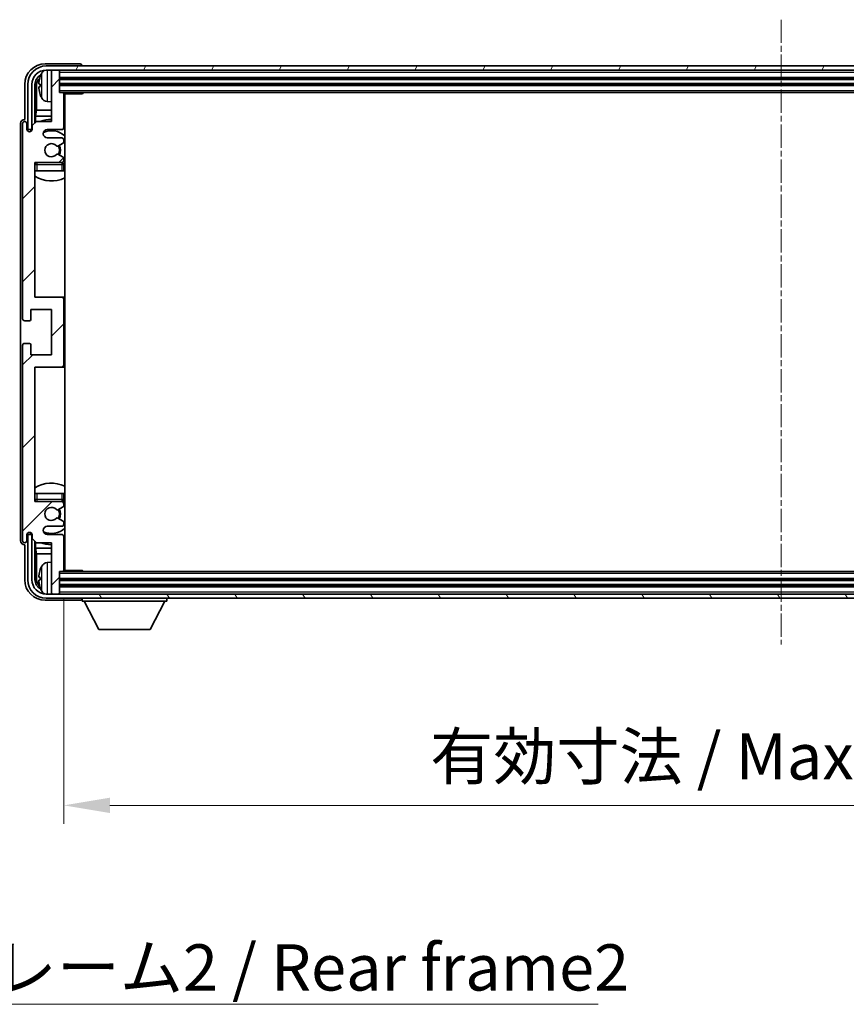
# Model space of a CAD drawing. Units: millimetres. Extents: x 7 to 10634, y 9 to 1273.
# Drawn here: x 2939 to 3140, y 776 to 1015 of the extents above; entities that cross this region are included whole.
import ezdxf

# ---------------------------------------------------------------- set-up
doc = ezdxf.new("R2010")
doc.units = ezdxf.units.MM
doc.linetypes.add('CHAIN', pattern=[0.3543, 0.2362, -0.0295, 0.0591, -0.0295])
doc.layers.add('Centerline (ISO)', color=7, linetype='Continuous', lineweight=18, true_color=0x80ffff)
doc.layers.add('Hatch (ISO)', color=1, linetype='Continuous', lineweight=18, true_color=0xff0000)
for name, color, linetype, lineweight in [('Dimension (ISO)', 7, 'Continuous', 18), ('Dimension (ISO) @ 1', 7, 'Continuous', 18), ('Symbol (ISO)', 7, 'Continuous', 18), ('Symbol (ISO) @ 1', 7, 'Continuous', 18), ('Visible (ISO)', 7, 'Continuous', 35), ('Visible Narrow (ISO)', 7, 'Continuous', 25)]:
    doc.layers.add(name, color=color, linetype=linetype, lineweight=lineweight)
doc.styles.add('Note Text (TK)', font='MS PGothic.ttf')
doc.dimstyles.new('Default - Method 1b (TK)', dxfattribs={"dimscale": 4, "dimtxt": 2.5, "dimasz": 2.5, "dimexe": 1, "dimexo": 1.5, "dimgap": 1, "dimtad": 1, "dimtoh": 1, "dimrnd": 1e-08, "dimdsep": 46, "dimtxsty": 'Note Text (TK)', "dimcen": 0.09, "dimdle": 5, "dimclrd": 100, "dimclre": 100, "dimclrt": 7, "dimadec": 1, "dimazin": 1, "dimtfac": 1, "dimtmove": 0, "dimatfit": 3, "dimfxl": 0, "dimtolj": 1, "dimlwd": -1, "dimlwe": -1, "dimarcsym": 0})
doc.dimstyles.new('Default - Method 1b (TK)$7', dxfattribs={"dimscale": 4, "dimtxt": 2.5, "dimasz": 2.5, "dimexe": 1, "dimexo": 1.5, "dimgap": 1, "dimtad": 1, "dimtoh": 1, "dimrnd": 1e-08, "dimdsep": 46, "dimtxsty": 'Note Text (TK)', "dimcen": 0.09, "dimdle": 5, "dimclrd": 256, "dimclre": 100, "dimclrt": 7, "dimadec": 1, "dimazin": 1, "dimtfac": 1, "dimtmove": 0, "dimatfit": 3, "dimfxl": 0, "dimtolj": 1, "dimlwd": -1, "dimlwe": -1, "dimarcsym": 0})

# ---------------------------------------------------------------- blocks, each defined once
blk = doc.blocks.new('*D51')
at = {"layer": 'Defpoints', "color": 0, "transparency": 16777216}
for p in [(2949.28, 881.27), (3298.28, 881.27), (3298.28, 824.07)]:
    blk.add_point(p, dxfattribs=at)
at = {"layer": 'Dimension (ISO)', "color": 100, "transparency": 16777216}
for p, q in [((2949.28, 874.52), (2949.28, 819.57)), ((3298.28, 874.52), (3298.28, 819.57)), ((2960.53, 824.07), (3287.03, 824.07))]:
    blk.add_line(p, q, dxfattribs=at)
for points in [[(2960.53, 825.95), (2960.53, 822.2), (2949.28, 824.07)], [(3287.03, 825.95), (3287.03, 822.2), (3298.28, 824.07)]]:
    blk.add_solid(points, dxfattribs=at)
at = {"layer": 'Dimension (ISO)', "color": 7, "transparency": 16777216, "insert": (3038.41, 835.99), "char_height": 11.25, "attachment_point": 4, "style": 'Note Text (TK)'}
blk.add_mtext('\\A1;\\fＭＳ Ｐゴシック|b0|i0;\\H11.2500;有効寸法 / Max dim. 349', dxfattribs=at)

msp = doc.modelspace()

# ---------------------------------------------------------------- hatches: boundary and pattern name
at = {"layer": 'Hatch (ISO)'}
h = msp.add_hatch(dxfattribs=at)
h.set_pattern_fill('ANSI31', color=256, scale=114.3, angle=14.999978, style=0)
h.set_pattern_definition([(60, (1515.916, -27.407), (-12.37334, 7.14375), [])])
edge = h.paths.add_edge_path()
edge.add_ellipse((3302.5294, 999.4712), major_axis=(0, 3.5), ratio=1, start_angle=270, end_angle=360)
edge.add_line((3302.5294, 1002.9712), (3300.9794, 1002.9712))
edge.add_line((3300.9794, 1002.9712), (3299.5794, 1002.9712))
edge.add_line((3299.5794, 1002.9712), (2947.9794, 1002.9712))
edge.add_line((2947.9794, 1002.9712), (2946.5794, 1002.9712))
edge.add_line((2946.5794, 1002.9712), (2945.0294, 1002.9712))
edge.add_ellipse((2945.0294, 999.4712), major_axis=(-3.5, 0), ratio=1, start_angle=270, end_angle=360)
edge.add_line((2941.5294, 999.4712), (2941.5294, 988.4712))
edge.add_line((2941.5294, 988.4712), (2940.5294, 988.4712))
edge.add_line((2940.5294, 988.4712), (2940.5294, 999.4712))
edge.add_ellipse((2945.0294, 999.4712), major_axis=(0, 4.5), ratio=1, start_angle=0, end_angle=90, ccw=False)
edge.add_line((2945.0294, 1003.9712), (3302.5294, 1003.9712))
edge.add_ellipse((3302.5294, 999.4712), major_axis=(4.5, 0), ratio=1, start_angle=0, end_angle=90, ccw=False)
edge.add_line((3307.0294, 999.4712), (3307.0294, 988.4712))
edge.add_line((3307.0294, 988.4712), (3306.0294, 988.4712))
edge.add_line((3306.0294, 988.4712), (3306.0294, 999.4712))
h = msp.add_hatch(dxfattribs=at)
h.set_pattern_fill('ANSI31', color=256, scale=114.3, style=0)
h.set_pattern_definition([(45, (1515.916, -27.407), (-10.10279, 10.10279), [])])
edge = h.paths.add_edge_path()
edge.add_line((2949.2794, 881.2712), (2949.2794, 889.4712))
edge.add_ellipse((2948.7794, 889.4712), major_axis=(0.5, 0), ratio=1, start_angle=0, end_angle=90)
edge.add_line((2948.7794, 889.9712), (2945.2794, 889.9712))
edge.add_ellipse((2945.2794, 890.9712), major_axis=(0, -1), ratio=1, start_angle=180, end_angle=360, ccw=False)
edge.add_line((2945.2794, 891.9712), (2948.7794, 891.9712))
edge.add_ellipse((2948.7794, 892.4712), major_axis=(0, -0.5), ratio=1, start_angle=0, end_angle=90)
edge.add_line((2949.2794, 892.4712), (2949.2794, 892.9813))
edge.add_ellipse((2948.9794, 892.9813), major_axis=(0.3, 0), ratio=1, start_angle=0, end_angle=60)
edge.add_line((2949.1294, 893.2411), (2947.8561, 893.9762))
edge.add_ellipse((2947.7061, 893.7164), major_axis=(0.15, 0.2598), ratio=1, start_angle=0, end_angle=78.671012)
edge.add_ellipse((2946.2794, 894.9712), major_axis=(1.2015, -1.0566), ratio=1, start_angle=82.662386, end_angle=360, ccw=False)
edge.add_ellipse((2947.706, 896.226), major_axis=(-0.2253, -0.1981), ratio=1, start_angle=0, end_angle=77.981127)
edge.add_line((2947.8529, 895.9644), (2949.1263, 896.6794))
edge.add_ellipse((2948.9794, 896.941), major_axis=(0.1469, -0.2616), ratio=1, start_angle=0, end_angle=60.685474)
edge.add_line((2949.2794, 896.941), (2949.2794, 897.4712))
edge.add_ellipse((2948.7794, 897.4712), major_axis=(0.5, 0), ratio=1, start_angle=0, end_angle=90)
edge.add_line((2948.7794, 897.9712), (2942.2794, 897.9712))
edge.add_line((2942.2794, 897.9712), (2942.2794, 930.7212))
edge.add_line((2942.2794, 930.7212), (2948.7794, 930.7212))
edge.add_ellipse((2948.7794, 931.2212), major_axis=(0, -0.5), ratio=1, start_angle=0, end_angle=90)
edge.add_line((2949.2794, 931.2212), (2949.2794, 947.2212))
edge.add_ellipse((2948.7794, 947.2212), major_axis=(0.5, 0), ratio=1, start_angle=0, end_angle=90)
edge.add_line((2948.7794, 947.7212), (2942.2794, 947.7212))
edge.add_line((2942.2794, 947.7212), (2942.2794, 980.4712))
edge.add_line((2942.2794, 980.4712), (2948.7794, 980.4712))
edge.add_ellipse((2948.7794, 980.9712), major_axis=(0, -0.5), ratio=1, start_angle=0, end_angle=90)
edge.add_line((2949.2794, 980.9712), (2949.2794, 981.5013))
edge.add_ellipse((2948.9794, 981.5013), major_axis=(0.3, 0), ratio=1, start_angle=0, end_angle=60.685474)
edge.add_line((2949.1263, 981.7629), (2947.8529, 982.4779))
edge.add_ellipse((2947.706, 982.2163), major_axis=(0.1469, 0.2616), ratio=1, start_angle=0, end_angle=77.981127)
edge.add_ellipse((2946.2794, 983.4712), major_axis=(1.2014, -1.0567), ratio=1, start_angle=82.662386, end_angle=360, ccw=False)
edge.add_ellipse((2947.7061, 984.7259), major_axis=(-0.2253, -0.1981), ratio=1, start_angle=0, end_angle=78.671012)
edge.add_line((2947.8561, 984.4661), (2949.1294, 985.2012))
edge.add_ellipse((2948.9794, 985.461), major_axis=(0.15, -0.2598), ratio=1, start_angle=0, end_angle=60)
edge.add_line((2949.2794, 985.461), (2949.2794, 985.9712))
edge.add_ellipse((2948.7794, 985.9712), major_axis=(0.5, 0), ratio=1, start_angle=0, end_angle=90)
edge.add_line((2948.7794, 986.4712), (2945.2794, 986.4712))
edge.add_ellipse((2945.2794, 987.4712), major_axis=(0, -1), ratio=1, start_angle=180, end_angle=360, ccw=False)
edge.add_line((2945.2794, 988.4712), (2948.7794, 988.4712))
edge.add_ellipse((2948.7794, 988.9712), major_axis=(0, -0.5), ratio=1, start_angle=0, end_angle=90)
edge.add_line((2949.2794, 988.9712), (2949.2794, 997.1712))
edge.add_ellipse((2948.9794, 997.1712), major_axis=(0.3, 0), ratio=1, start_angle=0, end_angle=90)
edge.add_line((2948.9794, 997.4712), (2948.2794, 997.4712))
edge.add_line((2948.2794, 997.4712), (2948.2794, 1002.6712))
edge.add_ellipse((2947.9794, 1002.6712), major_axis=(0.3, 0), ratio=1, start_angle=0, end_angle=90)
edge.add_line((2947.9794, 1002.9712), (2946.5794, 1002.9712))
edge.add_ellipse((2946.5794, 1002.6712), major_axis=(0, 0.3), ratio=1, start_angle=0, end_angle=90)
edge.add_line((2946.2794, 1002.6712), (2946.2794, 990.4712))
edge.add_line((2946.2794, 990.4712), (2942.6294, 990.4712))
edge.add_line((2942.6294, 990.4712), (2941.6294, 989.4712))
edge.add_line((2941.6294, 989.4712), (2941.6294, 988.5712))
edge.add_ellipse((2940.9544, 988.6509), major_axis=(0.675, -0.0797), ratio=1, start_angle=193.465843, end_angle=360, ccw=False)
edge.add_line((2940.2794, 988.5712), (2940.2794, 989.9712))
edge.add_ellipse((2939.7794, 989.9712), major_axis=(0.5, 0), ratio=1, start_angle=0, end_angle=180)
edge.add_line((2939.2794, 989.9712), (2939.2794, 942.4712))
edge.add_ellipse((2939.7794, 942.4712), major_axis=(-0.5, 0), ratio=1, start_angle=0, end_angle=90)
edge.add_line((2939.7794, 941.9712), (2940.9794, 941.9712))
edge.add_ellipse((2940.9794, 942.2712), major_axis=(0, -0.3), ratio=1, start_angle=0, end_angle=90)
edge.add_line((2941.2794, 942.2712), (2941.2794, 944.7212))
edge.add_line((2941.2794, 944.7212), (2946.2794, 944.7212))
edge.add_line((2946.2794, 944.7212), (2946.2794, 933.7212))
edge.add_line((2946.2794, 933.7212), (2941.2794, 933.7212))
edge.add_line((2941.2794, 933.7212), (2941.2794, 936.1712))
edge.add_ellipse((2940.9794, 936.1712), major_axis=(0.3, 0), ratio=1, start_angle=0, end_angle=90)
edge.add_line((2940.9794, 936.4712), (2939.7794, 936.4712))
edge.add_ellipse((2939.7794, 935.9712), major_axis=(0, 0.5), ratio=1, start_angle=0, end_angle=90)
edge.add_line((2939.2794, 935.9712), (2939.2794, 888.4712))
edge.add_ellipse((2939.7794, 888.4712), major_axis=(-0.5, 0), ratio=1, start_angle=0, end_angle=180)
edge.add_line((2940.2794, 888.4712), (2940.2794, 889.8712))
edge.add_ellipse((2940.9544, 889.7915), major_axis=(-0.675, 0.0797), ratio=1, start_angle=193.465843, end_angle=360, ccw=False)
edge.add_line((2941.6294, 889.8712), (2941.6294, 888.9712))
edge.add_line((2941.6294, 888.9712), (2942.6294, 887.9712))
edge.add_line((2942.6294, 887.9712), (2946.2794, 887.9712))
edge.add_line((2946.2794, 887.9712), (2946.2794, 875.7712))
edge.add_ellipse((2946.5794, 875.7712), major_axis=(-0.3, 0), ratio=1, start_angle=0, end_angle=90)
edge.add_line((2946.5794, 875.4712), (2947.9794, 875.4712))
edge.add_ellipse((2947.9794, 875.7712), major_axis=(0, -0.3), ratio=1, start_angle=0, end_angle=90)
edge.add_line((2948.2794, 875.7712), (2948.2794, 880.9712))
edge.add_line((2948.2794, 880.9712), (2948.9794, 880.9712))
edge.add_ellipse((2948.9794, 881.2712), major_axis=(0, -0.3), ratio=1, start_angle=0, end_angle=90)
h = msp.add_hatch(dxfattribs=at)
h.set_pattern_fill('ANSI31', color=256, scale=114.3, angle=75.000175, style=0)
h.set_pattern_definition([(120.0002, (1515.916, -27.407), (-12.37332, -7.14379), [])])
edge = h.paths.add_edge_path()
edge.add_ellipse((2945.0294, 878.9712), major_axis=(0, -3.5), ratio=1, start_angle=270, end_angle=360)
edge.add_line((2945.0294, 875.4712), (2946.5794, 875.4712))
edge.add_line((2946.5794, 875.4712), (2947.9794, 875.4712))
edge.add_line((2947.9794, 875.4712), (3299.5794, 875.4712))
edge.add_line((3299.5794, 875.4712), (3300.9794, 875.4712))
edge.add_line((3300.9794, 875.4712), (3302.5294, 875.4712))
edge.add_ellipse((3302.5294, 878.9712), major_axis=(3.5, 0), ratio=1, start_angle=270, end_angle=360)
edge.add_line((3306.0294, 878.9712), (3306.0294, 889.9712))
edge.add_line((3306.0294, 889.9712), (3307.0294, 889.9712))
edge.add_line((3307.0294, 889.9712), (3307.0294, 878.9712))
edge.add_ellipse((3302.5294, 878.9712), major_axis=(0, -4.5), ratio=1, start_angle=0, end_angle=90, ccw=False)
edge.add_line((3302.5294, 874.4712), (2945.0294, 874.4712))
edge.add_ellipse((2945.0294, 878.9712), major_axis=(-4.5, 0), ratio=1, start_angle=0, end_angle=90, ccw=False)
edge.add_line((2940.5294, 878.9712), (2940.5294, 889.9712))
edge.add_line((2940.5294, 889.9712), (2941.5294, 889.9712))
edge.add_line((2941.5294, 889.9712), (2941.5294, 878.9712))

# ---------------------------------------------------------------- linework, layer by layer
at = {"layer": 'Centerline (ISO)', "linetype": 'CHAIN', "ltscale": 23.990969}
msp.add_line((3123.7794, 1015.2212), (3123.7794, 863.2212), dxfattribs=at)
at = {"layer": 'Visible (ISO)'}
for p, q in [((2953.2797, 1004.4712), (2944.7763, 1004.4712)), ((3302.5294, 1003.9712), (2945.0294, 1003.9712)), ((2953.7794, 1003.9712), (2953.7794, 1003.9715)), ((2945.0294, 1002.9712), (3302.5294, 1002.9712)), ((2946.2794, 1002.6712), (2946.2794, 1002.9712)), ((2946.2794, 1002.6712), (2946.2794, 990.4712)), ((2947.9794, 1002.9712), (2946.5794, 1002.9712)), ((2948.2794, 1002.6712), (2948.2794, 1002.9712)), ((2948.2794, 997.4712), (2948.2794, 1002.6712)), ((2939.7794, 999.4742), (2939.7794, 990.9712)), ((2940.5294, 999.4712), (2940.5294, 988.4712)), ((2941.5294, 988.4712), (2941.5294, 999.4712)), ((2942.2809, 990.1227), (2942.2809, 999.4712)), ((2942.6301, 999.122), (2942.6301, 993.1924)), ((2943.5654, 999.5035), (2943.5654, 998.9388)), ((2948.2794, 1000.9712), (3299.2794, 1000.9712)), ((2948.2794, 999.4712), (3299.2794, 999.4712)), ((2948.9794, 997.4712), (2948.2794, 997.4712)), ((2948.9794, 997.4712), (3298.5794, 997.4712)), ((2949.2752, 997.2212), (2953.8499, 997.2212)), ((2949.2794, 988.9712), (2949.2794, 997.1712)), ((2949.5294, 881.2212), (2949.5294, 997.2212)), ((2953.8499, 997.2212), (2953.8499, 997.4712)), ((2954.0999, 997.4712), (2953.8499, 997.2212)), ((2945.2204, 995.3138), (2946.2794, 995.2212)), ((2942.438, 991.7833), (2942.6301, 993.1924)), ((2942.438, 991.7833), (2942.438, 990.2798)), ((2946.2794, 991.7833), (2942.438, 991.7833)), ((2946.2794, 993.1924), (2942.6301, 993.1924)), ((2949.5294, 993.1924), (2949.2794, 993.1924)), ((2949.5294, 991.7833), (2949.2794, 991.7833)), ((2938.7794, 989.9718), (2938.7794, 888.4706)), ((2939.2794, 989.9712), (2939.2794, 942.4712)), ((2939.7794, 990.9712), (2939.7788, 990.9712)), ((2940.2794, 988.5712), (2940.2794, 989.9712)), ((2942.6294, 990.4712), (2941.6294, 989.4712)), ((2941.6294, 989.4712), (2941.6294, 988.5712)), ((2946.2794, 990.4712), (2942.6294, 990.4712)), ((2940.5294, 988.4712), (2941.5294, 988.4712)), ((2941.2809, 988.0547), (2941.2809, 988.2698)), ((2941.3507, 988.0987), (2941.3507, 988.1999)), ((2941.4808, 988.4696), (2941.6095, 988.4696)), ((2941.5506, 988.3998), (2941.586, 988.3998)), ((2945.2794, 988.4712), (2948.7794, 988.4712)), ((2948.7794, 986.4712), (2945.2794, 986.4712)), ((2947.8561, 984.4661), (2949.1294, 985.2012)), ((2949.2794, 985.461), (2949.2794, 985.9712)), ((2949.1263, 981.7629), (2947.8529, 982.4779)), ((2942.2794, 947.7212), (2942.2794, 980.4712)), ((2942.2794, 980.4712), (2948.7794, 980.4712)), ((2949.2794, 980.9712), (2949.2794, 981.5013)), ((2949.2794, 978.4712), (2949.2794, 979.9712)), ((2942.7794, 978.4712), (2942.2794, 978.4712)), ((2948.7794, 978.4712), (2942.7794, 978.4712)), ((2949.2794, 978.4712), (2948.7794, 978.4712)), ((2948.7794, 947.7212), (2942.2794, 947.7212)), ((2949.5294, 947.7212), (2948.7794, 947.7212)), ((2949.2794, 931.2212), (2949.2794, 947.2212)), ((2941.2794, 942.2712), (2941.2794, 944.7212)), ((2941.2794, 944.7212), (2946.2794, 944.7212)), ((2946.2794, 944.7212), (2946.2794, 933.7212)), ((2939.7794, 941.9712), (2940.9794, 941.9712)), ((2939.2794, 935.9712), (2939.2794, 888.4712)), ((2940.9794, 936.4712), (2939.7794, 936.4712)), ((2941.2794, 933.7212), (2941.2794, 936.1712)), ((2946.2794, 933.7212), (2941.2794, 933.7212)), ((2942.2794, 897.9712), (2942.2794, 930.7212)), ((2942.2794, 930.7212), (2948.7794, 930.7212)), ((2948.7794, 930.7212), (2949.5294, 930.7212)), ((2942.2794, 899.9712), (2942.7794, 899.9712)), ((2942.7794, 899.9712), (2948.7794, 899.9712)), ((2948.7794, 899.9712), (2949.2794, 899.9712)), ((2949.2794, 898.4712), (2949.2794, 899.9712)), ((2948.7794, 897.9712), (2942.2794, 897.9712)), ((2947.8529, 895.9644), (2949.1263, 896.6794)), ((2949.2794, 896.941), (2949.2794, 897.4712)), ((2949.1294, 893.2411), (2947.8561, 893.9762)), ((2945.2794, 891.9712), (2948.7794, 891.9712)), ((2949.2794, 892.4712), (2949.2794, 892.9813)), ((2940.2794, 888.4712), (2940.2794, 889.8712)), ((2941.5294, 889.9712), (2940.5294, 889.9712)), ((2940.5294, 889.9712), (2940.5294, 878.9712)), ((2941.2809, 890.1726), (2941.2809, 890.3876)), ((2941.3507, 890.2424), (2941.3507, 890.3436)), ((2941.6095, 889.9727), (2941.4808, 889.9727)), ((2941.5294, 878.9712), (2941.5294, 889.9712)), ((2941.586, 890.0425), (2941.5506, 890.0425)), ((2941.6294, 889.8712), (2941.6294, 888.9712)), ((2941.6294, 888.9712), (2942.6294, 887.9712)), ((2948.7794, 889.9712), (2945.2794, 889.9712)), ((2949.2794, 881.2712), (2949.2794, 889.4712)), ((2939.7788, 887.4712), (2939.7794, 887.4712)), ((2939.7794, 887.4712), (2939.7794, 878.9681)), ((2942.2809, 878.9712), (2942.2809, 888.3196)), ((2942.438, 888.1625), (2942.438, 886.659)), ((2942.438, 886.659), (2942.6301, 885.2499)), ((2942.438, 886.659), (2946.2794, 886.659)), ((2942.6294, 887.9712), (2946.2794, 887.9712)), ((2946.2794, 887.9712), (2946.2794, 875.7712)), ((2949.2794, 886.659), (2949.5294, 886.659)), ((2942.6301, 885.2499), (2942.6301, 879.3204)), ((2942.6301, 885.2499), (2946.2794, 885.2499)), ((2949.2794, 885.2499), (2949.5294, 885.2499)), ((2945.2204, 883.1285), (2946.2794, 883.2212)), ((2943.5654, 879.5035), (2943.5654, 878.9388)), ((2948.2794, 875.7712), (2948.2794, 880.9712)), ((2948.2794, 880.9712), (2948.9794, 880.9712)), ((3298.5794, 880.9712), (2948.9794, 880.9712)), ((2949.2752, 881.2212), (2953.8499, 881.2212)), ((2953.8499, 880.9712), (2953.8499, 881.2212)), ((2954.0999, 880.9712), (2953.8499, 881.2212)), ((3299.2794, 878.9712), (2948.2794, 878.9712)), ((3299.2794, 877.4712), (2948.2794, 877.4712)), ((3302.5294, 875.4712), (2945.0294, 875.4712)), ((2945.0294, 874.4712), (3302.5294, 874.4712)), ((2946.2794, 875.4712), (2946.2794, 875.7712)), ((2946.5794, 875.4712), (2947.9794, 875.4712)), ((2948.2794, 875.4712), (2948.2794, 875.7712)), ((2953.7794, 874.4712), (2953.7794, 873.7712)), ((2974.3794, 874.4712), (2974.3794, 873.7712)), ((2944.7763, 873.9712), (2953.2797, 873.9712)), ((2953.7794, 873.7712), (2974.3794, 873.7712)), ((2957.8294, 866.8712), (2954.2794, 873.7712)), ((2970.3294, 866.8712), (2973.8794, 873.7712)), ((2957.8294, 866.8712), (2970.3294, 866.8712))]:
    msp.add_line(p, q, dxfattribs=at)
for centre, radius, start, end in [((2945.0294, 999.4712), 4.5, 90, 180), ((2945.0294, 999.4712), 3.5, 90, 180), ((2943.69, 1001.4058), 0.1246, 159.960393, 178.185174), ((2949.6794, 999.2212), 6.5, 151.827266, 159.960393), ((2945.3599, 1001.5346), 1.6, 118.15067, 151.827266), ((2946.5794, 1002.6712), 0.3, 90, 180), ((2947.9794, 1002.6712), 0.3, 0, 90), ((2943.69, 997.0365), 0.1246, 181.814826, 200.039607), ((2949.6794, 999.2212), 6.5, 200.039607, 208.172734), ((2948.9794, 997.1712), 0.3, 0, 90), ((2945.3599, 996.9077), 1.6, 208.172734, 265), ((2949.7794, 995.9712), 0.5, 120, 240), ((2939.7794, 989.9712), 0.5, 0, 180), ((2946.2794, 983.4712), 7.5, 90, 111.03947), ((2946.2794, 983.4712), 7.5, 64.320711, 66.421822), ((2940.9544, 988.6509), 0.6797, 186.732921, 353.267079), ((2945.2794, 987.4712), 1, 90, 270), ((2946.2794, 983.4712), 4.75, 46.826449, 114.136249), ((2948.7794, 988.9712), 0.5, 270, 0), ((2946.2794, 983.4712), 1.6, 41.328988, 318.666601), ((2946.2794, 983.4712), 2.25, 328.249176, 31.865377), ((2948.7794, 985.9712), 0.5, 0, 90), ((2948.9794, 985.461), 0.3, 300, 0), ((2947.706, 982.2163), 0.3, 60.685474, 138.666601), ((2947.7061, 984.7259), 0.3, 221.328988, 300), ((2946.2794, 983.4712), 2, 327.944419, 32.098648), ((2942.7794, 979.9712), 0.5, 90, 180), ((2946.2794, 983.4712), 4.75, 219.166711, 219.581736), ((2948.7794, 980.9712), 0.5, 270, 0), ((2948.7794, 979.9712), 0.5, 0, 90), ((2948.9794, 981.5013), 0.3, 0, 60.685474), ((2946.2794, 983.4712), 4.75, 309.166711, 313.173551), ((2946.2794, 983.4712), 7.5, 237.769047, 295.679289), ((2948.7794, 947.2212), 0.5, 0, 90), ((2939.7794, 942.4712), 0.5, 180, 270), ((2940.9794, 942.2712), 0.3, 270, 0), ((2939.7794, 935.9712), 0.5, 90, 180), ((2940.9794, 936.1712), 0.3, 0, 90), ((2948.7794, 931.2212), 0.5, 270, 0), ((2946.2794, 894.9712), 7.5, 64.320711, 122.230953), ((2942.7794, 898.4712), 0.5, 180, 270), ((2948.7794, 898.4712), 0.5, 270, 0), ((2946.2794, 894.9712), 4.75, 46.826449, 50.833289), ((2946.2794, 894.9712), 4.75, 140.418264, 140.833289), ((2946.2794, 894.9712), 1.6, 41.333399, 318.671012), ((2947.706, 896.226), 0.3, 221.333399, 299.314526), ((2946.2794, 894.9712), 2, 327.901352, 32.055581), ((2946.2794, 894.9712), 2.25, 328.134623, 31.750824), ((2948.7794, 897.4712), 0.5, 0, 90), ((2948.9794, 896.941), 0.3, 299.314526, 0), ((2947.7061, 893.7164), 0.3, 60, 138.671012), ((2945.2794, 890.9712), 1, 90, 270), ((2946.2794, 894.9712), 4.75, 245.863751, 313.173551), ((2948.7794, 892.4712), 0.5, 270, 0), ((2948.9794, 892.9813), 0.3, 0, 60), ((2940.9544, 889.7915), 0.6797, 6.732921, 173.267079), ((2948.7794, 889.4712), 0.5, 0, 90), ((2939.7794, 888.4712), 0.5, 180, 0), ((2946.2794, 894.9712), 7.5, 248.96053, 270), ((2946.2794, 894.9712), 7.5, 293.578178, 295.679289), ((2949.6794, 879.2212), 6.5, 151.827266, 159.960393), ((2945.3599, 881.5346), 1.6, 95, 151.827266), ((2949.7794, 882.4712), 0.5, 120, 240), ((2943.69, 881.4058), 0.1246, 159.960393, 178.185174), ((2948.9794, 881.2712), 0.3, 270, 0), ((2945.0294, 878.9712), 4.5, 180, 270), ((2945.0294, 878.9712), 3.5, 180, 270), ((2943.69, 877.0365), 0.1246, 181.814826, 200.039607), ((2949.6794, 879.2212), 6.5, 200.039607, 208.172734), ((2945.3599, 876.9077), 1.6, 208.172734, 241.84933), ((2946.5794, 875.7712), 0.3, 180, 270), ((2947.9794, 875.7712), 0.3, 270, 0)]:
    msp.add_arc(centre, radius, start, end, dxfattribs=at)
for centre, major_axis, ratio, start_param, end_param in [((2944.7824, 999.4681), (-3.5398, 3.5398), 0.99878277, 5.49839613, 7.06797448), ((2953.2791, 1003.9709), (0.354, 0.354), 0.99878277, 5.49839613, 7.06797448), ((2944.7824, 999.4681), (-1.7699, 1.7699), 0.99878277, 5.955351, 7.06797448), ((2949.6671, 999.214), (-3.2829, 5.6083), 0.99488747, 0.69485901, 0.93384331), ((2945.1316, 999.1189), (-1.7699, 1.7699), 0.99878277, 6.25050164, 7.06797448), ((2949.6671, 999.0815), (-6.4737, 0.5671), 0.05101764, 0.10959827, 0.34858257), ((2949.6671, 999.3608), (-6.4737, -0.5671), 0.05101764, 5.93460274, 6.17358703), ((2949.6671, 999.2283), (3.2829, 5.6083), 0.99488747, 2.20774935, 2.44673364), ((2939.78, 989.9706), (-0.708, 0.708), 0.99878277, 5.49839613, 7.06797448), ((2941.481, 988.2695), (-0.1416, 0.1416), 0.99878277, 5.49839613, 7.06797448), ((2941.5509, 988.1997), (-0.1416, 0.1416), 0.99878277, 5.49839613, 7.06797448), ((2941.481, 890.1728), (-0.1416, -0.1416), 0.99878277, 5.49839613, 7.06797448), ((2941.5509, 890.2427), (-0.1416, -0.1416), 0.99878277, 5.49839613, 7.06797448), ((2939.78, 888.4718), (-0.708, -0.708), 0.99878277, 5.49839613, 7.06797448), ((2945.1316, 879.3234), (-1.7699, -1.7699), 0.99878277, 5.49839613, 6.31586897), ((2949.6671, 879.214), (-3.2829, 5.6083), 0.99488747, 0.69485901, 0.93384331), ((2949.6671, 879.0815), (-6.4737, 0.5671), 0.05101764, 0.10959827, 0.34858257), ((2944.7824, 878.9742), (-3.5398, -3.5398), 0.99878277, 5.49839613, 7.06797448), ((2944.7824, 878.9742), (-1.7699, -1.7699), 0.99878277, 5.49839613, 6.61101961), ((2949.6671, 879.3608), (-6.4737, -0.5671), 0.05101764, 5.93460274, 6.17358703), ((2949.6671, 879.2283), (3.2829, 5.6083), 0.99488747, 2.20774935, 2.44673364), ((2953.2791, 874.4715), (0.354, -0.354), 0.99878277, 5.49839613, 7.06797448)]:
    msp.add_ellipse(centre, major_axis=major_axis, ratio=ratio, start_param=start_param, end_param=end_param, dxfattribs=at)
for points, knots in [([(2943.2291, 999.6091), (2943.2248, 999.6116), (2943.2211, 999.6224), (2943.2164, 999.6607), (2943.2155, 999.6881), (2943.2162, 999.75), (2943.2178, 999.7886), (2943.223, 999.8606), (2943.2258, 999.8927), (2943.2291, 999.9239)], [0, 0, 0, 0, 0.0124997785, 0.0124997785, 0.0249995571, 0.0249995571, 0.0375236714, 0.0375236714, 0.0466766062, 0.0466766062, 0.0466766062, 0.0466766062]), ([(2943.2291, 998.5185), (2943.2248, 998.5598), (2943.2211, 998.6036), (2943.2164, 998.6833), (2943.2155, 998.7193), (2943.2162, 998.7752), (2943.2178, 998.7989), (2943.223, 998.8249), (2943.2258, 998.8313), (2943.2291, 998.8332)], [0, 0, 0, 0, 0.0125039067, 0.0125039067, 0.0250078135, 0.0250078135, 0.0375277995, 0.0375277995, 0.0466766392, 0.0466766392, 0.0466766392, 0.0466766392]), ([(2943.2291, 879.6091), (2943.2248, 879.6116), (2943.2211, 879.6224), (2943.2164, 879.6607), (2943.2155, 879.6881), (2943.2162, 879.75), (2943.2178, 879.7886), (2943.223, 879.8606), (2943.2258, 879.8927), (2943.2291, 879.9239)], [0, 0, 0, 0, 0.0124997785, 0.0124997785, 0.0249995571, 0.0249995571, 0.0375236714, 0.0375236714, 0.0466766062, 0.0466766062, 0.0466766062, 0.0466766062]), ([(2943.2291, 878.5185), (2943.2248, 878.5598), (2943.2211, 878.6036), (2943.2164, 878.6833), (2943.2155, 878.7193), (2943.2162, 878.7752), (2943.2178, 878.7989), (2943.223, 878.8249), (2943.2258, 878.8313), (2943.2291, 878.8332)], [0, 0, 0, 0, 0.0125039067, 0.0125039067, 0.0250078135, 0.0250078135, 0.0375277995, 0.0375277995, 0.0466766392, 0.0466766392, 0.0466766392, 0.0466766392])]:
    msp.add_open_spline(points, degree=3, knots=knots, dxfattribs=at)
at = {"layer": 'Visible Narrow (ISO)'}
for p, q in [((2943.5729, 1001.4485), (2943.5729, 1001.4308)), ((2943.9494, 996.1523), (2943.9494, 1002.29)), ((2945.2204, 1002.9712), (2945.2204, 995.3138)), ((2948.2794, 1002.4712), (3299.2794, 1002.4712)), ((2942.6301, 999.122), (2942.2809, 999.4712)), ((2943.5729, 999.5017), (2943.5729, 998.9406)), ((2948.2794, 1001.2712), (3299.2794, 1001.2712)), ((2948.2794, 1000.6712), (3299.2794, 1000.6712)), ((2948.2794, 999.7712), (3299.2794, 999.7712)), ((2948.2794, 999.1712), (3299.2794, 999.1712)), ((2943.5729, 997.0116), (2943.5729, 996.9938)), ((2948.2794, 997.9712), (3299.2794, 997.9712)), ((2941.2809, 988.2698), (2941.3507, 988.1999)), ((2941.5506, 988.3998), (2941.4808, 988.4696)), ((2942.2794, 979.9712), (2942.7794, 979.9712)), ((2942.7794, 979.9712), (2942.7794, 980.4712)), ((2942.7794, 978.4712), (2942.7794, 979.9712)), ((2942.7794, 979.9712), (2948.7794, 979.9712)), ((2948.7794, 980.4712), (2948.7794, 979.9712)), ((2948.7794, 979.9712), (2949.2794, 979.9712)), ((2948.7794, 979.9712), (2948.7794, 978.4712)), ((2942.7794, 898.4712), (2942.2794, 898.4712)), ((2942.7794, 898.4712), (2942.7794, 899.9712)), ((2948.7794, 898.4712), (2942.7794, 898.4712)), ((2942.7794, 897.9712), (2942.7794, 898.4712)), ((2948.7794, 899.9712), (2948.7794, 898.4712)), ((2949.2794, 898.4712), (2948.7794, 898.4712)), ((2948.7794, 898.4712), (2948.7794, 897.9712)), ((2941.3507, 890.2424), (2941.2809, 890.1726)), ((2941.4808, 889.9727), (2941.5506, 890.0425)), ((2943.9494, 876.1523), (2943.9494, 882.29)), ((2945.2204, 883.1285), (2945.2204, 875.4712)), ((2942.2809, 878.9712), (2942.6301, 879.3204)), ((2943.5729, 881.4485), (2943.5729, 881.4308)), ((2943.5729, 879.5017), (2943.5729, 878.9406)), ((3299.2794, 880.4712), (2948.2794, 880.4712)), ((3299.2794, 879.2712), (2948.2794, 879.2712)), ((2943.5729, 877.0116), (2943.5729, 876.9938)), ((3299.2794, 878.6712), (2948.2794, 878.6712)), ((3299.2794, 877.7712), (2948.2794, 877.7712)), ((3299.2794, 877.1712), (2948.2794, 877.1712)), ((3299.2794, 875.9712), (2948.2794, 875.9712))]:
    msp.add_line(p, q, dxfattribs=at)

# ---------------------------------------------------------------- texts
at = {"layer": 'Symbol (ISO)', "color": 7, "insert": (2886.1954, 790.2665), "char_height": 11.25, "width": 201.513162, "attachment_point": 1, "line_spacing_factor": 1.5, "style": 'Note Text (TK)'}
msp.add_mtext('{\\fＭＳ Ｐゴシック|b0|i0;リアフレーム2 / Rear frame2}', dxfattribs=at)

# ---------------------------------------------------------------- dimensions: what is measured, and where the dimension line sits
at = {"layer": 'Dimension (ISO) @ 1', "color": 100, "true_color": 0x00ff3f}
dim = msp.add_linear_dim(base=(3298.2794, 824.0712), p1=(2949.2794, 881.2712), p2=(3298.2794, 881.2712), text='\\fＭＳ Ｐゴシック|b0|i0;\\H11.2500;有効寸法 / Max dim. <>', dimstyle='Default - Method 1b (TK)', override={"dimscale": 1, "dimtxt": 11.25, "dimasz": 11.25, "dimexe": 4.5, "dimexo": 6.75, "dimgap": 4.5, "dimtoh": 0, "dimdec": 2, "dimcen": 0.405, "dimtol": 0, "dimlim": 0, "dimtp": 0, "dimtm": 0, "dimtdec": 2, "dimtix": 0, "dimtofl": 0, "dimtmove": 0, "dimatfit": 1}, dxfattribs=at)
dim.commit()
dim.dimension.update_dxf_attribs({"geometry": '*D51', "text_midpoint": (3123.7794, 824.0712), "dimtype": 128})

# ---------------------------------------------------------------- leaders
at = {"layer": 'Symbol (ISO) @ 1', "color": 100, "true_color": 0x00ff40, "annotation_type": 0, "has_hookline": 1, "hookline_direction": 0, "text_width": 193.1037}
msp.add_leader([(2816.4514, 876.5811), (2874.9454, 775.6702), (2886.1954, 775.6702)], dimstyle='Default - Method 1b (TK)$7', override={"dimscale": 1, "dimtxt": 11.25, "dimasz": 11.25, "dimgap": 0, "dimtad": 1}, dxfattribs=at)

doc.saveas('drawing.dxf')
